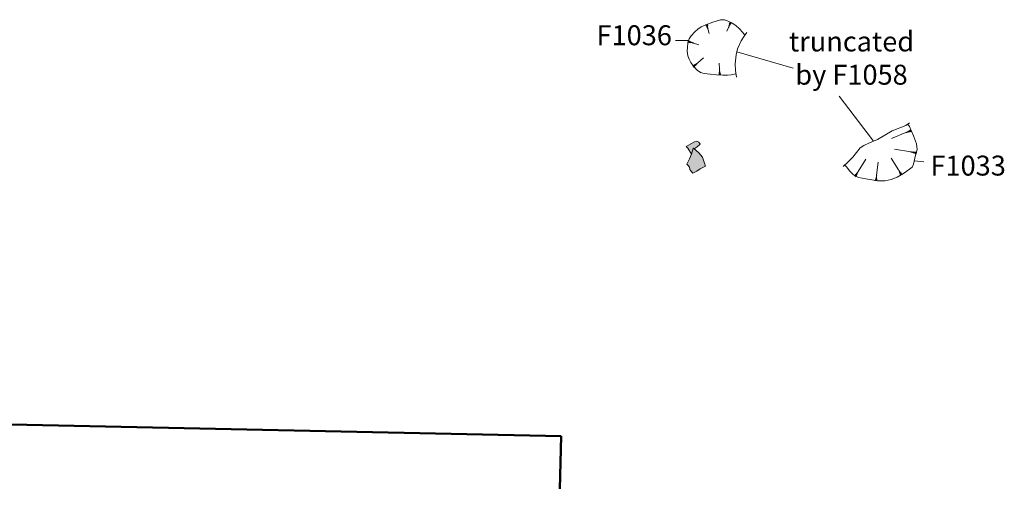
# Model space of a CAD drawing. Units: metres. Extents: x 43 to 2412, y -757 to 1368.
# Drawn here: x 869 to 877, y 520 to 524 of the extents above; entities that cross this region are included whole.
import ezdxf

# ---------------------------------------------------------------- set-up
doc = ezdxf.new("R2010")
doc.units = ezdxf.units.M
doc.linetypes.add('ACAD_ISO04W100', pattern=[30, 24, -3, 0, -3])
doc.linetypes.add('ACAD_ISO12W100', pattern=[21, 12, -3, 0, -3, 0, -3])
for name, color, linetype, lineweight in [('Phase 3c', 7, 'Continuous', 0), ('Phase 3c text', 7, 'Continuous', 0), ('presarea', 7, 'Continuous', 0)]:
    doc.layers.add(name, color=color, linetype=linetype, lineweight=lineweight)
doc.layers.add('stones', color=253, linetype='Continuous')
doc.styles.get("Standard").update_dxf_attribs({"font": 'times.ttf', "height": 0.1})

msp = doc.modelspace()

# ---------------------------------------------------------------- hatches: boundary and pattern name
at = {"layer": 'stones', "lineweight": 0}
h = msp.add_hatch(color=256, dxfattribs=at)
h.paths.add_polyline_path([(874.5711, 523.0636), (874.5613, 523.0804), (874.5445, 523.0902), (874.5257, 523.084), (874.4979, 523.0688), (874.4602, 523.0471), (874.4741, 523.0335), (874.5037, 522.9855), (874.5157, 523.0301), (874.5197, 523.0322), (874.5248, 523.0274), (874.5483, 523.0439)])
h.paths.add_polyline_path([(874.5894, 522.9604), (874.5601, 522.9941), (874.5197, 523.0322), (874.5157, 523.0301), (874.5035, 522.9846), (874.4869, 522.9461), (874.4655, 522.9047), (874.4762, 522.8926), (874.487, 522.8815), (874.4891, 522.8623), (874.4972, 522.8513), (874.5135, 522.8316), (874.5456, 522.8495), (874.5726, 522.8681), (874.616, 522.8893)])

# ---------------------------------------------------------------- linework, layer by layer
at = {"layer": 'Phase 3c', "lineweight": 0}
for points, elevation in [([(874.9319, 523.9401), (874.9119, 523.9632), (874.8885, 523.9911), (874.8576, 524.0162), (874.8288, 524.037), (874.8065, 524.0474), (874.7829, 524.0577), (874.767, 524.0637), (874.7362, 524.0614), (874.673, 524.0452), (874.6176, 524.023), (874.5794, 524.0064), (874.5522, 523.9867), (874.5288, 523.9672), (874.4997, 523.9344), (874.4832, 523.9102), (874.4732, 523.8777), (874.4702, 523.8415), (874.4687, 523.8114), (874.4741, 523.7745), (874.4846, 523.7468), (874.4966, 523.7206), (874.5148, 523.6928), (874.5468, 523.6591), (874.5757, 523.6393), (874.6048, 523.6314), (874.6512, 523.6263), (874.7033, 523.622), (874.7529, 523.6198), (874.7924, 523.6185), (874.8212, 523.6204), (874.8591, 523.628)], -0.671), ([(874.8087, 524.0465), (874.8256, 524.0394), (874.8079, 524.0426), (874.8223, 524.0347), (874.8071, 524.0378), (874.8192, 524.0303), (874.806, 524.0326), (874.8162, 524.0257), (874.805, 524.0276), (874.813, 524.0213), (874.8039, 524.0225), (874.8102, 524.017), (874.8031, 524.0173), (874.8076, 524.0131), (874.8023, 524.0133), (874.8053, 524.0099), (874.8016, 524.0095), (874.8033, 524.0072), (874.8009, 524.0062), (874.8013, 524.0042), (874.7999, 524.0018), (874.7868, 523.9707)], -1.682), ([(874.6151, 524.0223), (874.6327, 524.0274), (874.6168, 524.0188), (874.633, 524.0218), (874.6192, 524.0146), (874.6334, 524.0163), (874.6217, 524.0099), (874.6339, 524.0109), (874.624, 524.0053), (874.6342, 524.0054), (874.6264, 524.0007), (874.6347, 524.0004), (874.629, 523.9961), (874.6351, 523.9957), (874.6309, 523.9926), (874.6354, 523.9917), (874.6327, 523.9891), (874.6356, 523.9883), (874.6343, 523.9861), (874.6359, 523.9848), (874.6363, 523.982), (874.645, 523.9521)], -1.682), ([(874.373, 523.8967), (874.4796, 523.8976)], -0.671), ([(874.4742, 523.88), (874.4796, 523.8976), (874.4781, 523.8796), (874.4845, 523.8948), (874.4829, 523.8793), (874.4893, 523.8921), (874.4883, 523.8788), (874.4941, 523.8895), (874.4933, 523.8782), (874.4988, 523.8868), (874.4985, 523.8777), (874.5033, 523.8844), (874.5038, 523.8773), (874.5075, 523.8822), (874.5078, 523.877), (874.5109, 523.8803), (874.5117, 523.8766), (874.5139, 523.8786), (874.5151, 523.8762), (874.517, 523.8769), (874.5196, 523.8757), (874.5625, 523.8625)], -1.682), ([(874.5245, 523.6812), (874.5125, 523.6951), (874.5269, 523.6843), (874.5175, 523.6977), (874.5298, 523.6882), (874.5223, 523.7003), (874.533, 523.6924), (874.527, 523.7031), (874.5362, 523.6964), (874.5318, 523.7057), (874.5394, 523.7005), (874.5363, 523.7082), (874.5425, 523.7048), (874.5403, 523.7105), (874.5449, 523.708), (874.5438, 523.7124), (874.5473, 523.7111), (874.5468, 523.714), (874.5494, 523.7138), (874.5499, 523.7158), (874.5523, 523.7173), (874.5988, 523.7575)], -1.682), ([(874.7382, 523.6223), (874.7199, 523.6215), (874.7373, 523.6261), (874.7209, 523.6271), (874.736, 523.6308), (874.7219, 523.6325), (874.7347, 523.6359), (874.7226, 523.6379), (874.7335, 523.6409), (874.7236, 523.6432), (874.7324, 523.646), (874.7244, 523.6483), (874.731, 523.6511), (874.7251, 523.6529), (874.7299, 523.655), (874.7258, 523.6569), (874.729, 523.6587), (874.7265, 523.6602), (874.7282, 523.6621), (874.727, 523.6637), (874.7273, 523.6665), (874.7253, 523.7149)], -1.682), ([(875.7328, 522.8971), (875.746, 522.8829), (875.7727, 522.8485), (875.8033, 522.8186), (875.8419, 522.7968), (875.9014, 522.7876), (875.9507, 522.7793), (875.9988, 522.7697), (876.0584, 522.7696), (876.1064, 522.7817), (876.1539, 522.7997), (876.2052, 522.8293), (876.2529, 522.8649), (876.274, 522.8806), (876.2839, 522.904), (876.3017, 522.977), (876.3145, 523.0234), (876.308, 523.0689), (876.2847, 523.1306), (876.2669, 523.1753), (876.2525, 523.2079), (876.239, 523.2249)], -0.671), ([(876.2626, 523.1826), (876.2693, 523.1655), (876.2592, 523.1805), (876.2637, 523.1646), (876.2553, 523.1777), (876.2583, 523.1638), (876.2508, 523.1748), (876.253, 523.1627), (876.2465, 523.172), (876.2476, 523.1619), (876.2421, 523.1692), (876.2426, 523.1609), (876.2378, 523.1662), (876.238, 523.1601), (876.2345, 523.164), (876.234, 523.1594), (876.2312, 523.1618), (876.2307, 523.1589), (876.2283, 523.16), (876.2272, 523.1583), (876.2245, 523.1576), (876.1072, 523.1111)], -1.682), ([(876.2365, 523.2227), (876.2383, 523.2239)], -0.671), ([(876.308, 523.0036), (876.3049, 522.9855), (876.304, 523.0035), (876.2997, 522.9877), (876.2992, 523.0032), (876.2946, 522.9897), (876.2939, 523.003), (876.2895, 522.9916), (876.2888, 523.0029), (876.2844, 522.9937), (876.2836, 523.0028), (876.2797, 522.9955), (876.2783, 523.0025), (876.2753, 522.9971), (876.2743, 523.0023), (876.2716, 522.9987), (876.2704, 523.0022), (876.2685, 523), (876.267, 523.0021), (876.2651, 523.0012), (876.2625, 523.0021), (876.1326, 523.0243)], -1.682), ([(875.8254, 522.8038), (875.8098, 522.8134), (875.8268, 522.8075), (875.8137, 522.8174), (875.8284, 522.812), (875.8176, 522.8214), (875.8302, 522.8171), (875.8212, 522.8254), (875.832, 522.8219), (875.825, 522.8293), (875.8338, 522.8267), (875.8285, 522.8331), (875.8355, 522.8317), (875.8316, 522.8365), (875.8368, 522.8355), (875.8344, 522.8394), (875.8381, 522.8392), (875.8368, 522.8418), (875.8393, 522.8424), (875.8392, 522.8444), (875.841, 522.8466), (875.9015, 522.945)], -1.682), ([(876.1947, 522.8256), (876.179, 522.8161), (876.192, 522.8285), (876.1772, 522.8214), (876.1887, 522.832), (876.1754, 522.8266), (876.185, 522.8359), (876.1735, 522.8317), (876.1816, 522.8396), (876.1718, 522.8369), (876.1781, 522.8435), (876.17, 522.8417), (876.1744, 522.8473), (876.1684, 522.846), (876.1716, 522.8502), (876.1671, 522.8498), (876.169, 522.853), (876.166, 522.853), (876.1666, 522.8556), (876.1648, 522.8563), (876.1637, 522.8589), (876.1061, 522.9537)], -1.682), ([(876.2906, 522.9315), (876.3682, 522.9243)], -0.671), ([(875.9932, 522.7704), (875.975, 522.7723), (875.9929, 522.7743), (875.9768, 522.7776), (875.9923, 522.7791), (875.9785, 522.7828), (875.9918, 522.7844), (875.9801, 522.788), (875.9913, 522.7895), (875.9818, 522.7932), (875.9909, 522.7947), (875.9833, 522.7981), (875.9902, 522.7999), (875.9847, 522.8026), (875.9897, 522.8039), (875.9859, 522.8064), (875.9894, 522.8078), (875.987, 522.8096), (875.9891, 522.8112), (875.9881, 522.813), (875.9887, 522.8157), (875.9998, 522.9218)], -1.682)]:
    msp.add_lwpolyline(points, dxfattribs=dict(at, elevation=elevation))
at = {"layer": 'Phase 3c', "color": 1, "linetype": 'ACAD_ISO12W100', "lineweight": 0, "ltscale": 0.25, "elevation": -0.671, "flags": 128}
for points in [[(874.9474, 523.9617), (874.9255, 523.9318), (874.9009, 523.8951), (874.871, 523.8303), (874.8599, 523.7829), (874.8536, 523.7099), (874.8555, 523.6563), (874.8636, 523.6024)], [(875.7211, 522.8863), (875.7573, 522.9197), (875.7977, 522.9611), (875.8575, 523.035), (875.8856, 523.0534), (875.9312, 523.0753), (875.9956, 523.1031), (876.1124, 523.172), (876.2242, 523.2147), (876.2539, 523.235)]]:
    msp.add_lwpolyline(points, dxfattribs=at)
at = {"layer": 'Phase 3c', "elevation": -0.671}
msp.add_lwpolyline([(874.5037, 522.9855), (874.4741, 523.0335), (874.4602, 523.0471), (874.4979, 523.0688), (874.5257, 523.084), (874.5445, 523.0902), (874.5613, 523.0804), (874.5711, 523.0636), (874.5483, 523.0439), (874.5248, 523.0274)], dxfattribs=at)
msp.add_lwpolyline([(874.5135, 522.8316), (874.5456, 522.8495), (874.5726, 522.8681), (874.616, 522.8893), (874.5894, 522.9604), (874.5601, 522.9941), (874.5197, 523.0322), (874.5157, 523.0301), (874.5035, 522.9846), (874.4869, 522.9461), (874.4655, 522.9047), (874.4762, 522.8926), (874.487, 522.8815), (874.4891, 522.8623), (874.4972, 522.8513)], close=True, dxfattribs=at)
at = {"layer": 'Phase 3c text', "color": 1}
msp.add_lwpolyline([(875.3174, 523.6753), (874.8654, 523.8066)], dxfattribs=at)
at = {"layer": 'Phase 3c text', "color": 1, "elevation": -0.671}
msp.add_lwpolyline([(875.9634, 523.0892), (875.6888, 523.451)], dxfattribs=at)
at = {"layer": 'presarea', "color": 1, "linetype": 'ACAD_ISO04W100', "lineweight": 50, "ltscale": 0.5, "flags": 128}
msp.add_lwpolyline([(758.6993, 520.4691), (758.9242, 523.1788), (758.9242, 523.1788), (873.4569, 520.7211), (872.4955, 483.9088), (817.0354, 483.903), (801.2594, 483.9013), (773.5801, 466.2326), (769.9574, 474.2534), (765.7729, 483.6293), (762.1053, 491.8468), (761.4786, 494.0214), (759.5816, 503.0623), (757.3501, 513.2229)], close=True, dxfattribs=at)

# ---------------------------------------------------------------- texts
at = {"layer": 'Phase 3c text', "lineweight": 0, "char_height": 0.16, "attachment_point": 1}
for s, insert, width in [('F1036', (873.7401, 524.0188), 0.285247), ('F1033', (876.421, 522.9729), 0.898798)]:
    msp.add_mtext(s, dxfattribs=dict(at, insert=insert, width=width))
at = {"layer": 'Phase 3c text', "color": 1, "lineweight": 0, "insert": (875.7873, 523.9689), "char_height": 0.16, "width": 1.207417, "attachment_point": 2}
msp.add_mtext('truncated by F1058', dxfattribs=at)

doc.saveas('drawing.dxf')
